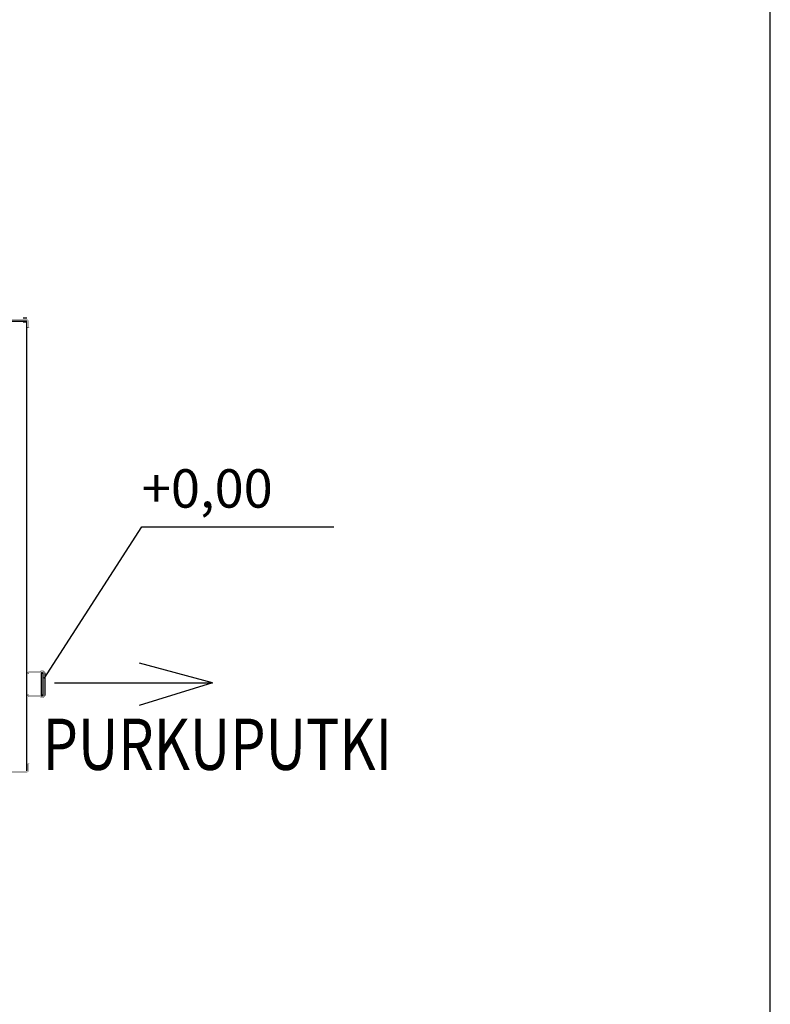
# Model space of a CAD drawing. Extents: x -234144 to 420450, y -584731 to 69431.
# Drawn here: x 132599 to 136262, y -288887 to -284082 of the extents above; entities that cross this region are included whole.
import ezdxf

# ---------------------------------------------------------------- set-up
doc = ezdxf.new("R2010")
doc.units = 0
doc.header["$LTSCALE"] = 100
doc.layers.get('0').update_dxf_attribs({"color": 250, "linetype": 'CONTINUOUS'})
for name, color, linetype in [('a3us', 7, 'CONTINUOUS'), ('korkeudet', 7, 'CONTINUOUS'), ('L8TXT', 7, 'CONTINUOUS'), ('r0n100', 7, 'CONTINUOUS'), ('V8TXT', 7, 'CONTINUOUS')]:
    doc.layers.add(name, color=color, linetype=linetype)
doc.styles.add('S', font='txt.shx', dxfattribs={"width": 0.8})

# ---------------------------------------------------------------- blocks, each defined once
blk = doc.blocks.new('kokoojakaivo315')
for p, q in [((90.1, 1825.2), (405.1, 1825.2)), ((0, 110), (0, 0)), ((9, 0), (9, 110)), ((19, 110), (19, 0)), ((404.1, 88.9), (473.1, 88.9))]:
    blk.add_line(p, q)
for points, const_width in [([(77.7, 1794), (83.4, 1794), (86.2, 1798.8), (86.2, 1825.4, -0.414214), (91.2, 1830.4), (147.6, 1830.4, 0.051637), (347.6, 1830.4), (404, 1830.4, -0.414214), (409, 1825.4), (409, 1798.8), (411.8, 1794), (417.4, 1794), (414, 1800.9), (414, 1825.4, 0.414214), (404, 1835.4), (347.4, 1835.4, -0.051771), (147.9, 1835.4), (91.2, 1835.4, 0.414214), (81.2, 1825.4), (81.2, 1800.9)], 1.5), ([(11.1, 109.7, 1), (16.4, 109.7, 1)], 4.75), ([(11.4, 0.1, 1), (16.6, 0.1, 1)], 4.75), ([(417, -333.6), (411.4, -333.6), (408.5, -338.4), (408.5, -364.9, -0.414214), (403.5, -369.9), (347.1, -369.9, 0.051637), (147.1, -369.9), (90.7, -369.9, -0.414214), (85.7, -364.9), (85.7, -338.4), (82.9, -333.6), (77.3, -333.6), (80.7, -340.4), (80.7, -364.9, 0.414214), (90.7, -374.9), (147.3, -374.9, -0.051771), (346.8, -374.9), (403.5, -374.9, 0.414214), (413.5, -364.9), (413.5, -340.4)], 1.5)]:
    blk.add_lwpolyline(points, format="xyb", close=True, dxfattribs=dict(const_width=const_width))
for points in [[(89.1, 1841.1), (106.6, 1841.1)], [(89.1, 110), (89.1, 1829)], [(386.6, 1841.1), (404.1, 1841.1)], [(404.1, 192.9), (404.1, 1829)], [(89.1, 1821.1), (106.6, 1821.1)], [(386.6, 1821.1), (404.1, 1821.1)], [(404.1, -367.6), (404.1, 193.2)], [(89.1, 105), (89.1, 130.7)], [(89.1, -367.6), (89.1, 110.4)]]:
    blk.add_lwpolyline(points)
at = {"const_width": 2}
for points in [[(89.1, 110), (85, 110), (80, 115), (23, 115), (23, 115, 0.414214), (18, 120), (10, 120, 0.414214), (5, 115), (5, 115), (0, 115), (0, 111), (9, 110), (9, 115), (19, 115), (19, 110), (77.9, 110), (82.9, 105), (89.1, 105)], [(89.1, 0), (85, 0), (80, -5), (23, -5), (23, -5, -0.414214), (18, -10), (10, -10, -0.414214), (5, -5), (5, -5), (0, -5), (0, -1), (9, 0), (9, -5), (19, -5), (19, 0), (77.9, 0), (82.9, 5), (89.1, 5)]]:
    blk.add_lwpolyline(points, format="xyb", dxfattribs=at)
blk.add_arc((418, 139.9), 76.5, 319.2353, 42.7351)
at = {"layer": 'a3us'}
blk.add_lwpolyline([(474.2, 191.8), (404.1, 191.8)], dxfattribs=at)

msp = doc.modelspace()

# ---------------------------------------------------------------- linework, layer by layer
at = {"layer": 'korkeudet'}
msp.add_lwpolyline([(132717.8, -287297.6), (133195, -286557.4), (134132.5, -286557.4)], dxfattribs=at)
at = {"layer": 'L8TXT'}
msp.add_lwpolyline([(132769.1, -287318.6), (133540.7, -287318.6), (133182.4, -287428.7)], dxfattribs=at)
at = {"layer": 'r0n100'}
msp.add_lwpolyline([(106562, -279031), (106562, -300031), (136262, -300031), (136262, -279031)], close=True, dxfattribs=at)
at = {"layer": 'V8TXT', "lineweight": 30}
msp.add_lwpolyline([(133540.7, -287318.6), (133183.1, -287221.8)], dxfattribs=at)

# ---------------------------------------------------------------- block references
at = {"layer": 'a3us', "xscale": -1}
msp.add_blockref('kokoojakaivo315', (132722.4, -287380), dxfattribs=at)

# ---------------------------------------------------------------- texts
at = {"layer": 'korkeudet'}
msp.add_text('+0,00', height=187.5, dxfattribs=at).set_placement((133195, -286463.6, 1764206.2))
at = {"layer": 'L8TXT', "style": 'S', "width": 0.8}
msp.add_text('PURKUPUTKI', height=250, dxfattribs=at).set_placement((132710.8, -287743))

doc.saveas('drawing.dxf')
